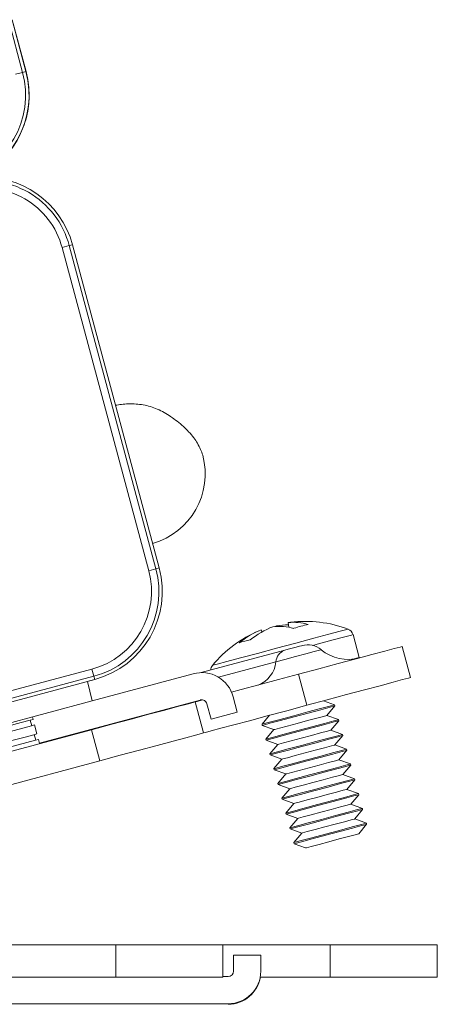
# Model space of a CAD drawing. Units: inches. Extents: x 1 to 780, y -26 to 299.
# Drawn here: x 12 to 13, y 144 to 146 of the extents above; entities that cross this region are included whole.
import ezdxf

# ---------------------------------------------------------------- set-up
doc = ezdxf.new("R2010")
doc.units = ezdxf.units.IN
doc.header["$MEASUREMENT"] = 0

msp = doc.modelspace()

# ---------------------------------------------------------------- linework, layer by layer
at = {"color": 7, "linetype": 'Continuous', "lineweight": 15}
for p, q in [((12.4415, 145.5865), (12.4669, 145.4914)), ((12.4731, 145.4931), (12.4477, 145.5882)), ((12.4478, 145.5882), (12.4733, 145.4931)), ((12.4669, 145.4914), (12.4541, 145.488)), ((12.4669, 145.4914), (12.4731, 145.4931)), ((12.5396, 145.1697), (12.5527, 145.1733)), ((12.6986, 144.5763), (12.5396, 145.1697)), ((12.5527, 145.1733), (12.5586, 145.1748)), ((12.5527, 145.1733), (12.7117, 144.5798)), ((12.7176, 144.5814), (12.5586, 145.1748)), ((12.6986, 144.5763), (12.7117, 144.5798)), ((12.7117, 144.5798), (12.7176, 144.5814)), ((12.9049, 144.4675), (12.9064, 144.4638)), ((12.9329, 144.475), (12.9299, 144.4737)), ((12.9332, 144.4739), (12.9329, 144.475)), ((12.9546, 144.4809), (12.9557, 144.4725)), ((13.0848, 144.4169), (13.0736, 144.4588)), ((12.7946, 144.3891), (12.9483, 144.4303)), ((13.1638, 144.4371), (13.1791, 144.3801)), ((11.5351, 144.1117), (12.5942, 144.3955)), ((12.5942, 144.3955), (12.5977, 144.3823)), ((12.5977, 144.3823), (11.5386, 144.0985)), ((11.5402, 144.0927), (12.5993, 144.3765)), ((12.5898, 144.3739), (12.5993, 144.3765)), ((12.5948, 144.3374), (12.7803, 144.3871)), ((12.5977, 144.3823), (12.5993, 144.3765)), ((12.9737, 144.3862), (12.989, 144.3291)), ((12.5948, 144.3374), (12.5859, 144.3729)), ((11.5636, 144.0611), (12.5948, 144.3374)), ((12.4978, 144.2596), (12.7932, 144.3388)), ((12.8536, 144.3448), (12.8612, 144.3162)), ((12.7836, 144.3352), (12.7988, 144.2782)), ((12.8053, 144.3318), (12.8129, 144.3033)), ((13.0398, 144.3299), (13.0196, 144.3373)), ((13.0258, 144.3105), (13.0403, 144.3279)), ((13.0403, 144.3279), (13.0398, 144.3299)), ((12.4837, 144.2916), (12.481, 144.3018)), ((12.4861, 144.3032), (12.4849, 144.3079)), ((12.8612, 144.3162), (12.8129, 144.3033)), ((12.9204, 144.3107), (12.9065, 144.2942)), ((13.0471, 144.3028), (13.0258, 144.3105)), ((13.0476, 144.3008), (13.0471, 144.3028)), ((11.6997, 144.0448), (12.5934, 144.2843)), ((12.4933, 144.2766), (12.4889, 144.293)), ((12.5934, 144.2843), (12.6087, 144.2272)), ((12.9065, 144.2942), (12.9071, 144.2922)), ((12.9071, 144.2922), (12.9284, 144.2844)), ((12.9284, 144.2844), (12.9138, 144.2671)), ((13.033, 144.2834), (13.0476, 144.3008)), ((13.0544, 144.2756), (13.033, 144.2834)), ((12.4909, 144.265), (12.4881, 144.2752)), ((12.498, 144.2587), (12.496, 144.2663)), ((12.9138, 144.2671), (12.9143, 144.265)), ((12.9143, 144.265), (12.9357, 144.2573)), ((13.0403, 144.2562), (13.0549, 144.2736)), ((13.0549, 144.2736), (13.0544, 144.2756)), ((12.9357, 144.2573), (12.9211, 144.2399)), ((13.0617, 144.2484), (13.0403, 144.2562)), ((13.0622, 144.2464), (13.0617, 144.2484)), ((12.9211, 144.2399), (12.9216, 144.2379)), ((12.9216, 144.2379), (12.9429, 144.2301)), ((12.9429, 144.2301), (12.9284, 144.2127)), ((13.0476, 144.229), (13.0622, 144.2464)), ((13.0689, 144.2213), (13.0476, 144.229)), ((11.715, 143.9878), (12.6087, 144.2272)), ((12.9284, 144.2127), (12.9289, 144.2107)), ((13.0549, 144.2019), (13.0695, 144.2192)), ((13.0695, 144.2192), (13.0689, 144.2213)), ((12.9289, 144.2107), (12.9502, 144.2029)), ((12.9502, 144.2029), (12.9356, 144.1855)), ((13.0762, 144.1941), (13.0549, 144.2019)), ((13.0768, 144.1921), (13.0762, 144.1941)), ((12.9356, 144.1855), (12.9362, 144.1835)), ((12.9362, 144.1835), (12.9575, 144.1758)), ((12.9575, 144.1758), (12.9429, 144.1584)), ((13.0622, 144.1747), (13.0768, 144.1921)), ((13.0835, 144.1669), (13.0622, 144.1747)), ((12.9429, 144.1584), (12.9435, 144.1564)), ((13.0694, 144.1475), (13.084, 144.1649)), ((13.084, 144.1649), (13.0835, 144.1669)), ((12.9435, 144.1564), (12.9648, 144.1486)), ((12.9648, 144.1486), (12.9502, 144.1312)), ((13.0908, 144.1397), (13.0694, 144.1475)), ((13.0913, 144.1377), (13.0908, 144.1397)), ((12.9502, 144.1312), (12.9507, 144.1292)), ((12.9507, 144.1292), (12.9721, 144.1214)), ((12.9721, 144.1214), (12.9575, 144.104)), ((13.0767, 144.1203), (13.0913, 144.1377)), ((12.9575, 144.104), (12.958, 144.102)), ((13.0981, 144.1126), (13.0767, 144.1203)), ((13.084, 144.0932), (13.0986, 144.1106)), ((13.0986, 144.1106), (13.0981, 144.1126)), ((12.958, 144.102), (12.9794, 144.0942)), ((12.9794, 144.0942), (12.9648, 144.0769)), ((12.9648, 144.0769), (12.9653, 144.0748)), ((12.9653, 144.0748), (12.9866, 144.0671)), ((12.6378, 143.889), (11.6634, 143.889)), ((12.6378, 143.889), (12.6378, 143.8299)), ((12.8347, 143.889), (12.6378, 143.889)), ((12.8347, 143.889), (12.8347, 143.8299)), ((13.0315, 143.889), (12.8347, 143.889)), ((13.0315, 143.889), (13.0315, 143.8299)), ((13.2284, 143.889), (13.0315, 143.889)), ((13.2284, 143.889), (13.2284, 143.8299)), ((12.8544, 143.8408), (12.8544, 143.8703)), ((12.8544, 143.8703), (12.9044, 143.8703)), ((12.9044, 143.8408), (12.9044, 143.8703)), ((12.6378, 143.8299), (11.6634, 143.8299)), ((12.8347, 143.8299), (12.6378, 143.8299)), ((12.8347, 143.8309), (12.8445, 143.8309)), ((13.0315, 143.8299), (12.9036, 143.8299)), ((13.2284, 143.8299), (13.0315, 143.8299)), ((11.3773, 143.7809), (12.8445, 143.7809))]:
    msp.add_line(p, q, dxfattribs=at)
at = {"color": 8, "linetype": 'Continuous', "lineweight": 15}
msp.add_line((12.8264, 144.3807), (12.9319, 144.4089), dxfattribs=at)
at = {"color": 8, "linetype": 'Continuous', "lineweight": 15, "flags": 128}
for points in [[(12.8417, 144.4093), (12.8672, 144.4161), (12.8985, 144.4245), (12.9332, 144.4338), (12.9685, 144.4433), (13.0014, 144.4521), (13.0294, 144.4596), (13.0502, 144.4652), (13.062, 144.4683), (13.0644, 144.469)], [(12.9996, 144.439), (13.0076, 144.4411), (13.0369, 144.449), (13.0587, 144.4548), (13.0711, 144.4581), (13.0736, 144.4588)], [(12.9319, 144.4089), (12.9487, 144.4134), (12.9679, 144.4186), (12.9868, 144.4236), (13.0024, 144.4278), (13.0123, 144.4305), (13.0151, 144.4312)], [(12.8157, 144.4023), (12.8162, 144.4025), (12.8243, 144.4046), (12.8417, 144.4093)]]:
    msp.add_lwpolyline(points, dxfattribs=at)
at = {"color": 7, "linetype": 'Continuous', "lineweight": 15, "flags": 128}
for points in [[(12.9483, 144.4303), (12.9547, 144.432), (12.962, 144.434), (12.9692, 144.4359), (12.9751, 144.4375), (12.9789, 144.4385), (12.98, 144.4388)], [(13.1638, 144.4371), (13.1602, 144.4361), (13.1494, 144.4332), (13.1318, 144.4285), (13.1081, 144.4222), (13.0793, 144.4145), (13.0465, 144.4057), (13.0108, 144.3961), (12.9737, 144.3862)], [(13.0734, 144.4138), (13.0823, 144.4162), (13.0848, 144.4169)], [(12.9737, 144.3862), (12.9366, 144.3762), (12.9009, 144.3667), (12.8681, 144.3579), (12.8502, 144.3531)], [(13.1791, 144.3801), (13.1755, 144.3791), (13.1646, 144.3762), (13.1471, 144.3715), (13.1234, 144.3651), (13.0946, 144.3574), (13.0617, 144.3486), (13.0261, 144.3391), (12.989, 144.3291)], [(12.7975, 144.339), (12.7872, 144.3362), (12.7836, 144.3352)], [(12.7836, 144.3352), (12.7799, 144.3342), (12.7691, 144.3313), (12.7515, 144.3266), (12.7279, 144.3203), (12.699, 144.3126), (12.6662, 144.3038), (12.6305, 144.2942), (12.5934, 144.2843)], [(12.989, 144.3291), (12.9519, 144.3192), (12.9162, 144.3096), (12.8833, 144.3008), (12.8545, 144.2931), (12.8309, 144.2868), (12.8133, 144.282), (12.8025, 144.2791), (12.7988, 144.2782)], [(12.9065, 144.2942), (12.9089, 144.2949), (12.9205, 144.298), (12.9401, 144.3032), (12.9648, 144.3098), (12.9907, 144.3168), (13.014, 144.323), (13.031, 144.3276), (13.0393, 144.3298), (13.0398, 144.3299)], [(12.9071, 144.2922), (12.9094, 144.2928), (12.921, 144.296), (12.9406, 144.3012), (12.9653, 144.3078), (12.9912, 144.3148), (13.0145, 144.321), (13.0316, 144.3256), (13.0398, 144.3278), (13.0403, 144.3279)], [(12.2813, 144.2483), (12.2827, 144.2487), (12.2937, 144.2516), (12.3144, 144.2572), (12.3426, 144.2647), (12.3753, 144.2735), (12.4089, 144.2825), (12.4397, 144.2908), (12.4645, 144.2974), (12.4806, 144.3017), (12.4861, 144.3032), (12.4861, 144.3032)], [(12.9138, 144.2671), (12.9161, 144.2677), (12.9278, 144.2708), (12.9474, 144.2761), (12.972, 144.2827), (12.998, 144.2896), (13.0213, 144.2959), (13.0383, 144.3004), (13.0466, 144.3026), (13.0471, 144.3028)], [(12.9284, 144.2844), (12.9301, 144.2849), (12.9386, 144.2872), (12.9529, 144.291), (12.9709, 144.2959), (12.9899, 144.3009), (13.0069, 144.3055), (13.0193, 144.3088), (13.0254, 144.3104), (13.0258, 144.3105)], [(12.4889, 144.293), (12.4833, 144.2915), (12.4673, 144.2872), (12.4425, 144.2805), (12.4116, 144.2723), (12.378, 144.2633), (12.3454, 144.2545), (12.3171, 144.2469), (12.2964, 144.2414), (12.2855, 144.2385), (12.2841, 144.2381)], [(12.9143, 144.265), (12.9167, 144.2657), (12.9283, 144.2688), (12.9479, 144.274), (12.9726, 144.2807), (12.9985, 144.2876), (13.0218, 144.2938), (13.0389, 144.2984), (13.0471, 144.3006), (13.0476, 144.3008)], [(12.9357, 144.2573), (12.9374, 144.2577), (12.9459, 144.26), (12.9602, 144.2639), (12.9782, 144.2687), (12.9972, 144.2738), (13.0142, 144.2783), (13.0266, 144.2816), (13.0326, 144.2833), (13.033, 144.2834)], [(12.2885, 144.2217), (12.2899, 144.2221), (12.3008, 144.225), (12.3215, 144.2306), (12.3497, 144.2381), (12.3824, 144.2469), (12.416, 144.2559), (12.4469, 144.2642), (12.4717, 144.2708), (12.4877, 144.2751), (12.4933, 144.2766)], [(12.496, 144.2663), (12.4905, 144.2649), (12.4744, 144.2606), (12.4496, 144.2539), (12.4187, 144.2456), (12.3852, 144.2366), (12.3525, 144.2279), (12.3243, 144.2203), (12.3036, 144.2148), (12.2926, 144.2118), (12.2912, 144.2115)], [(12.7988, 144.2782), (12.7952, 144.2772), (12.7844, 144.2743), (12.7668, 144.2696), (12.7431, 144.2632), (12.7143, 144.2555), (12.6815, 144.2467), (12.6458, 144.2372), (12.6087, 144.2272)], [(12.9211, 144.2399), (12.9234, 144.2405), (12.935, 144.2436), (12.9547, 144.2489), (12.9793, 144.2555), (13.0053, 144.2624), (13.0285, 144.2687), (13.0456, 144.2732), (13.0538, 144.2755), (13.0544, 144.2756)], [(12.9216, 144.2379), (12.924, 144.2385), (12.9356, 144.2416), (12.9552, 144.2469), (12.9799, 144.2535), (13.0058, 144.2604), (13.0291, 144.2667), (13.0461, 144.2712), (13.0544, 144.2734), (13.0549, 144.2736)], [(12.4979, 144.2593), (12.4982, 144.2593), (12.5073, 144.2612)], [(12.9284, 144.2127), (12.9307, 144.2133), (12.9423, 144.2165), (12.9619, 144.2217), (12.9866, 144.2283), (13.0126, 144.2353), (13.0358, 144.2415), (13.0529, 144.2461), (13.0611, 144.2483), (13.0617, 144.2484)], [(12.9429, 144.2301), (12.9447, 144.2306), (12.9531, 144.2328), (12.9675, 144.2367), (12.9855, 144.2415), (13.0044, 144.2466), (13.0214, 144.2511), (13.0339, 144.2545), (13.0399, 144.2561), (13.0403, 144.2562)], [(12.9289, 144.2107), (12.9312, 144.2113), (12.9429, 144.2144), (12.9625, 144.2197), (12.9871, 144.2263), (13.0131, 144.2333), (13.0364, 144.2395), (13.0534, 144.2441), (13.0617, 144.2463), (13.0622, 144.2464)], [(12.9502, 144.2029), (12.9519, 144.2034), (12.9604, 144.2057), (12.9748, 144.2095), (12.9928, 144.2143), (13.0117, 144.2194), (13.0287, 144.224), (13.0412, 144.2273), (13.0472, 144.2289), (13.0476, 144.229)], [(12.9356, 144.1855), (12.938, 144.1862), (12.9496, 144.1893), (12.9692, 144.1945), (12.9939, 144.2012), (13.0198, 144.2081), (13.0431, 144.2143), (13.0602, 144.2189), (13.0684, 144.2211), (13.0689, 144.2213)], [(12.9362, 144.1835), (12.9385, 144.1842), (12.9501, 144.1873), (12.9698, 144.1925), (12.9944, 144.1991), (13.0204, 144.2061), (13.0436, 144.2123), (13.0607, 144.2169), (13.0689, 144.2191), (13.0695, 144.2192)], [(12.9429, 144.1584), (12.9453, 144.159), (12.9569, 144.1621), (12.9765, 144.1674), (13.0012, 144.174), (13.0271, 144.1809), (13.0504, 144.1872), (13.0674, 144.1917), (13.0757, 144.1939), (13.0762, 144.1941)], [(12.9575, 144.1758), (12.9592, 144.1762), (12.9677, 144.1785), (12.982, 144.1823), (13.0001, 144.1872), (13.019, 144.1922), (13.036, 144.1968), (13.0485, 144.2001), (13.0545, 144.2017), (13.0549, 144.2019)], [(12.9435, 144.1564), (12.9458, 144.157), (12.9574, 144.1601), (12.977, 144.1654), (13.0017, 144.172), (13.0277, 144.1789), (13.0509, 144.1852), (13.068, 144.1897), (13.0762, 144.1919), (13.0768, 144.1921)], [(12.9648, 144.1486), (12.9665, 144.1491), (12.975, 144.1513), (12.9893, 144.1552), (13.0073, 144.16), (13.0263, 144.1651), (13.0433, 144.1696), (13.0557, 144.173), (13.0618, 144.1746), (13.0622, 144.1747)], [(12.9502, 144.1312), (12.9525, 144.1318), (12.9642, 144.1349), (12.9838, 144.1402), (13.0085, 144.1468), (13.0344, 144.1538), (13.0577, 144.16), (13.0747, 144.1646), (13.083, 144.1668), (13.0835, 144.1669)], [(12.9507, 144.1292), (12.9531, 144.1298), (12.9647, 144.1329), (12.9843, 144.1382), (13.009, 144.1448), (13.0349, 144.1517), (13.0582, 144.158), (13.0753, 144.1626), (13.0835, 144.1648), (13.084, 144.1649)], [(12.9575, 144.104), (12.9598, 144.1047), (12.9714, 144.1078), (12.9911, 144.113), (13.0157, 144.1196), (13.0417, 144.1266), (13.0649, 144.1328), (13.082, 144.1374), (13.0902, 144.1396), (13.0908, 144.1397)], [(12.9721, 144.1214), (12.9738, 144.1219), (12.9823, 144.1242), (12.9966, 144.128), (13.0146, 144.1328), (13.0336, 144.1379), (13.0506, 144.1425), (13.063, 144.1458), (13.069, 144.1474), (13.0694, 144.1475)], [(12.958, 144.102), (12.9604, 144.1026), (12.972, 144.1058), (12.9916, 144.111), (13.0163, 144.1176), (13.0422, 144.1246), (13.0655, 144.1308), (13.0825, 144.1354), (13.0908, 144.1376), (13.0913, 144.1377)], [(12.9648, 144.0769), (12.9671, 144.0775), (12.9787, 144.0806), (12.9983, 144.0859), (13.023, 144.0925), (13.049, 144.0994), (13.0722, 144.1057), (13.0893, 144.1102), (13.0975, 144.1124), (13.0981, 144.1126)], [(12.9653, 144.0748), (12.9676, 144.0755), (12.9793, 144.0786), (12.9989, 144.0838), (13.0236, 144.0905), (13.0495, 144.0974), (13.0728, 144.1036), (13.0898, 144.1082), (13.0981, 144.1104), (13.0986, 144.1106)], [(12.9794, 144.0942), (12.9811, 144.0947), (12.9896, 144.097), (13.0039, 144.1008), (13.0219, 144.1057), (13.0409, 144.1107), (13.0579, 144.1153), (13.0703, 144.1186), (13.0763, 144.1202), (13.0767, 144.1203)], [(12.9866, 144.0671), (12.9884, 144.0675), (12.9968, 144.0698), (13.0112, 144.0737), (13.0292, 144.0785), (13.0481, 144.0836), (13.0651, 144.0881), (13.0776, 144.0914), (13.0836, 144.0931), (13.084, 144.0932)]]:
    msp.add_lwpolyline(points, dxfattribs=at)
at = {"color": 7, "linetype": 'Continuous', "lineweight": 15}
for centre, radius, start, end in [((12.3115, 145.4498), 0.1609, 285, 15), ((12.3115, 145.4498), 0.1673, 285, 15), ((12.3117, 145.4498), 0.1673, 295.034, 15), ((12.3969, 145.1315), 0.1673, 15, 94.9669), ((12.3969, 145.1315), 0.1613, 15, 105), ((12.3969, 145.1315), 0.1476, 15, 105), ((12.6697, 144.754), 0.1325, 285.6839, 14.9987), ((12.556, 144.5381), 0.1476, 285, 15), ((12.556, 144.5381), 0.1613, 285, 15), ((12.556, 144.5381), 0.1673, 285, 15), ((12.9865, 144.2624), 0.2208, 69.3318, 97.2205), ((12.9865, 144.2624), 0.2208, 112.7795, 140.6682), ((12.9546, 144.3385), 0.1383, 111.086, 130.5761), ((12.9812, 144.3322), 0.1514, 111.1709, 129.515), ((12.9384, 144.3736), 0.1004, 74.6033, 96.7775), ((12.9557, 144.3309), 0.1459, 90.2316, 98.9981), ((12.965, 144.3945), 0.087, 72.4875, 96.8898), ((13.0217, 144.3116), 0.1686, 100.3961, 109.6038), ((13.0591, 144.4549), 0.015, 15, 69.3318), ((12.9009, 144.349), 0.1013, 99.0568, 110.9435), ((12.9571, 144.4066), 0.0253, 110.3848, 174.7334), ((12.9902, 144.4008), 0.0394, 50.6853, 105), ((13.065, 144.4921), 0.0787, 230.6853, 285), ((12.8273, 144.3928), 0.015, 140.6682, 176.0373), ((12.8816, 144.4136), 0.0505, 290.3855, 354.7323), ((12.7958, 144.3293), 0.0598, 15, 105), ((12.7958, 144.3293), 0.00984, 15, 105), ((12.8445, 143.8408), 0.00984, 270, 0), ((12.8445, 143.8408), 0.0598, 270, 0), ((12.8445, 143.8398), 0.0598, 270, 350.5333)]:
    msp.add_arc(centre, radius, start, end, dxfattribs=at)
msp.add_open_spline([(12.7977, 144.7883), (12.7951, 144.7955), (12.7902, 144.8088), (12.775, 144.8291), (12.7561, 144.847), (12.7393, 144.8592), (12.7232, 144.8691), (12.7053, 144.8773), (12.6877, 144.8811), (12.6687, 144.8831), (12.6523, 144.8825), (12.6411, 144.8806), (12.6376, 144.88)], degree=3, knots=[0, 0, 0, 0, 0.193578, 0.359073, 0.486662, 0.541081, 0.591496, 0.68646, 0.73719, 0.794338, 0.9347, 1, 1, 1, 1], dxfattribs=at)

doc.saveas('drawing.dxf')
